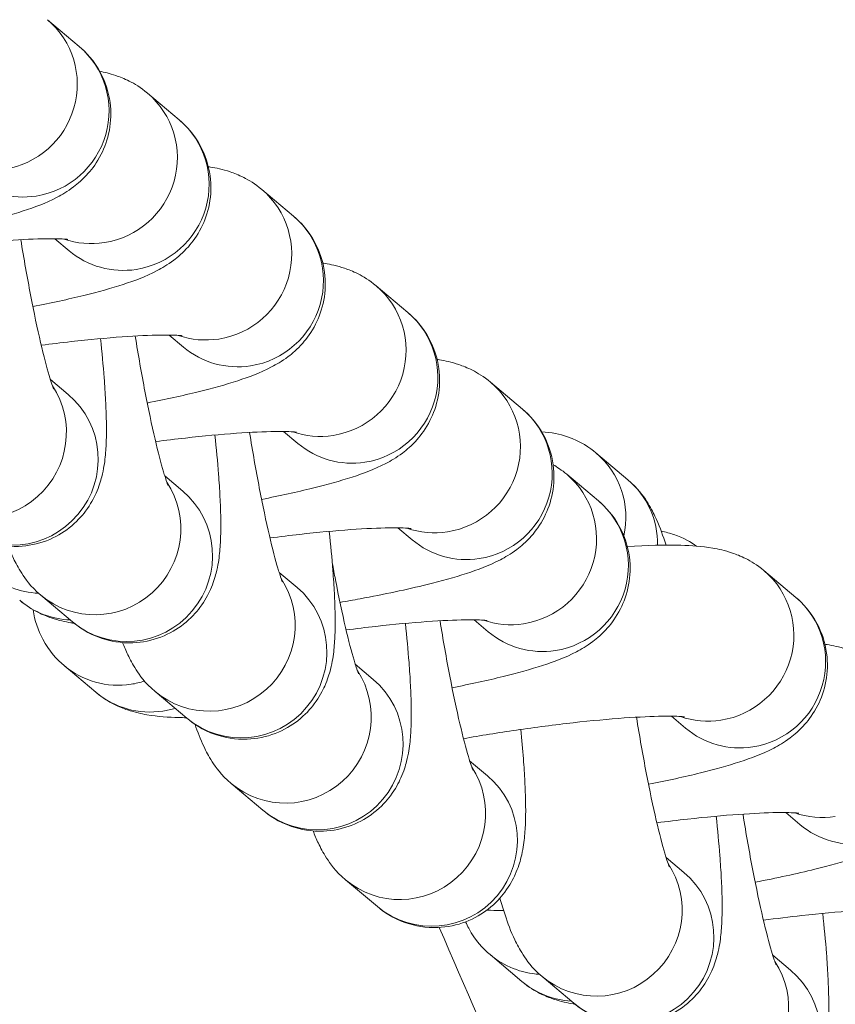
# Model space of a CAD drawing. Units: millimetres. Extents: x 4725 to 29027, y 9155 to 15900.
# Drawn here: x 8561 to 8590, y 9649 to 9683 of the extents above; entities that cross this region are included whole.
import ezdxf

# ---------------------------------------------------------------- set-up
doc = ezdxf.new("R2010")
doc.units = ezdxf.units.MM
doc.header["$MEASUREMENT"] = 0

msp = doc.modelspace()

# ---------------------------------------------------------------- linework, layer by layer
at = {"lineweight": 15}
for p, q in [((8562.11594, 9683.48027), (8563.23069, 9682.54111)), ((8565.62752, 9680.90474), (8566.74227, 9679.96558)), ((8569.64061, 9677.52377), (8570.75535, 9676.58461)), ((8562.37809, 9675.79682), (8562.87643, 9675.37698)), ((8573.6537, 9674.14279), (8574.76844, 9673.20363)), ((8566.39118, 9672.41584), (8566.88952, 9671.996)), ((8562.22218, 9670.85438), (8562.84942, 9670.32593)), ((8577.66679, 9670.76181), (8578.78153, 9669.82265)), ((8570.40427, 9669.03487), (8570.9026, 9668.61503)), ((8582.48031, 9667.34213), (8581.36557, 9668.28129)), ((8566.23527, 9667.4734), (8566.86251, 9666.94496)), ((8580.33791, 9667.53528), (8581.45265, 9666.59612)), ((8574.41736, 9665.65389), (8574.91569, 9665.23405)), ((8570.24835, 9664.09243), (8570.8756, 9663.56398)), ((8587.26033, 9664.15431), (8588.37508, 9663.21515)), ((8561.88193, 9663.29551), (8562.99667, 9662.35635)), ((8577.08848, 9662.42736), (8577.58681, 9662.00752)), ((8563.81473, 9659.88472), (8562.69998, 9660.82388)), ((8572.91947, 9660.8659), (8573.54672, 9660.33745)), ((8565.89501, 9659.91454), (8567.00976, 9658.97538)), ((8584.01091, 9659.04638), (8584.50924, 9658.62654)), ((8576.93256, 9657.48492), (8577.55981, 9656.95647)), ((8568.56614, 9656.688), (8569.68088, 9655.74884)), ((8588.024, 9655.66541), (8588.52233, 9655.24557)), ((8583.82638, 9654.09506), (8584.45363, 9653.56661)), ((8572.57922, 9653.30703), (8573.69397, 9652.36787)), ((8578.76333, 9649.74179), (8577.64859, 9650.68095)), ((8587.5673, 9650.66183), (8588.19455, 9650.13338)), ((8579.47304, 9649.91716), (8580.58779, 9648.978))]:
    msp.add_line(p, q, dxfattribs=at)
at = {"lineweight": 15, "extrusion": (0, 0, -1)}
for centre, major_axis, start_param, end_param in [((8560.18303, 9681.18597), (1.93292, 2.2943), 0, 2.29386581), ((8563.6946, 9678.61044), (1.93292, 2.2943), 0, 2.29386581), ((8567.70769, 9675.22946), (1.93292, 2.2943), 0, 2.29386581), ((8563.6946, 9678.61044), (-1.93292, -2.2943), -0.84772684, -0.36313568), ((8571.72078, 9671.84849), (1.93292, 2.2943), 0, 2.29386581), ((8567.70769, 9675.22946), (-1.93292, -2.2943), -0.84772684, -0.36313568), ((8559.80176, 9668.97079), (1.93292, 2.2943), 0.28551632, 3.14159265), ((8575.73387, 9668.46751), (1.93292, 2.2943), 0, 2.29386581), ((8571.72078, 9671.84849), (-1.93292, -2.2943), -0.84772684, -0.36313568), ((8578.40499, 9665.24098), (1.93292, 2.2943), 0, 2.29386581), ((8563.81485, 9665.58982), (1.93292, 2.2943), 0.28551632, 3.14159265), ((8575.73387, 9668.46751), (-1.93292, -2.2943), -0.84772684, -0.36313568), ((8585.32742, 9661.86), (1.93292, 2.2943), 0, 2.29386581), ((8567.82793, 9662.20884), (1.93292, 2.2943), 0.28551632, 3.14159265), ((8578.40499, 9665.24098), (-1.93292, -2.2943), -0.84772684, -0.36313568), ((8570.49905, 9658.98231), (1.93292, 2.2943), 0.28551632, 3.14159265), ((8585.32742, 9661.86), (-1.93292, -2.2943), -0.84772684, -0.36313568), ((8574.51214, 9655.60133), (1.93292, 2.2943), 0.28551632, 3.14159265), ((8589.3405, 9658.47903), (-1.93292, -2.2943), -0.84772684, -0.36313568), ((8581.40596, 9652.21147), (1.93292, 2.2943), 0.28551632, 3.14159265), ((8585.14688, 9648.77824), (1.93292, 2.2943), 0.28551632, 3.14159265)]:
    msp.add_ellipse(centre, major_axis=major_axis, ratio=0.98931956, start_param=start_param, end_param=end_param, dxfattribs=at)
at = {"lineweight": 15}
for centre, major_axis, ratio, start_param, end_param in [((8561.29777, 9680.24681), (1.93292, 2.2943), 0.98931956, -2.29386581, 0), ((8564.80935, 9677.67128), (1.93292, 2.2943), 0.98931956, -2.29386581, 0), ((8561.29777, 9680.24681), (-1.93292, -2.2943), 0.98931956, 0, 0.84772684), ((8568.82244, 9674.2903), (1.93292, 2.2943), 0.98931956, -2.29386581, 0), ((8564.80935, 9677.67128), (-1.93292, -2.2943), 0.98931956, 0, 0.84772684), ((8572.83552, 9670.90933), (1.93292, 2.2943), 0.98931956, -2.29386581, 0), ((8568.82244, 9674.2903), (-1.93292, -2.2943), 0.98931956, 0, 0.84772684), ((8560.9165, 9668.03163), (-1.93292, -2.2943), 0.98931956, 0, 3.14159265), ((8576.84861, 9667.52835), (1.93292, 2.2943), 0.98931956, -2.29386581, 0), ((8572.83552, 9670.90933), (-1.93292, -2.2943), 0.98931956, 0, 0.84772684), ((8579.43265, 9665.98699), (1.93292, 2.2943), 0.98931956, -1.08465645, 0), ((8580.54739, 9665.04783), (1.93292, 2.2943), 0.98931956, -0.87732417, 0), ((8564.92959, 9664.65066), (-1.93292, -2.2943), 0.98931956, 0, 3.14159265), ((8579.51973, 9664.30182), (1.93292, 2.2943), 0.98931956, -2.29386581, 0), ((8576.84861, 9667.52835), (-1.93292, -2.2943), 0.98931956, 0, 0.84772684), ((8561.96178, 9666.34471), (-1.93292, -2.2943), 0.98931956, 0, 0.65351337), ((8568.94268, 9661.26968), (-1.93292, -2.2943), 0.98931956, 0, 3.14159265), ((8586.44216, 9660.92084), (1.93292, 2.2943), 0.98931956, -2.29386581, 0), ((8563.07652, 9665.40555), (-1.93292, -2.2943), 0.98931956, 0, 0.65268007), ((8579.51973, 9664.30182), (-1.93292, -2.2943), 0.98931956, 0, 0.84772684), ((8564.6329, 9663.11818), (-1.93292, -2.2943), 0.98931956, 0, 0.84772684), ((8564.6329, 9663.11818), (1.93292, 2.2943), 0.98931956, -2.29386581, -2.1317233), ((8571.6138, 9658.04315), (-1.93292, -2.2943), 0.98931956, 0, 3.14159265), ((8565.74765, 9662.17902), (-1.93292, -2.2943), 0.98931956, 0, 0.84772684), ((8565.74765, 9662.17902), (1.93292, 2.2943), 0.98931956, -2.29386581, -2.14792114), ((8586.44216, 9660.92084), (-1.93292, -2.2943), 0.98931956, 0, 0.84772684), ((8575.62689, 9654.66217), (-1.93292, -2.2943), 0.98931956, 0, 3.14159265), ((8590.45525, 9657.53987), (-1.93292, -2.2943), 0.98931956, 0, 0.84772684), ((8582.52071, 9651.27231), (-1.93292, -2.2943), 0.98931956, 0, 3.14159265), ((7747.65478, 9515.14167), (866.41807, -138.32804), 0.72042, 0.41310384, 0.43324034), ((8579.5815, 9652.97525), (-1.93292, -2.2943), 0.98931956, 0, 0.63985067), ((8586.26163, 9647.83908), (-1.93292, -2.2943), 0.98931956, 0, 3.14159265), ((8580.69625, 9652.03609), (-1.93292, -2.2943), 0.98931956, 0, 0.63870201)]:
    msp.add_ellipse(centre, major_axis=major_axis, ratio=ratio, start_param=start_param, end_param=end_param, dxfattribs=at)
for points, knots in [([(8749.65433, 9590.57691), (8746.34463, 9590.57693), (8743.03885, 9590.67851), (8739.73696, 9590.88089), (8738.08602, 9590.98208), (8736.43604, 9591.10849), (8734.78703, 9591.26016), (8733.13803, 9591.41183), (8731.48843, 9591.58896), (8729.84294, 9591.79113), (8726.55195, 9592.19545), (8723.28244, 9592.69897), (8720.03428, 9593.30088), (8717.19213, 9593.82756), (8714.36632, 9594.42959), (8711.55693, 9595.10743), (8711.15558, 9595.20426), (8710.75242, 9595.30318), (8710.35391, 9595.40258), (8708.52483, 9595.85879), (8706.70317, 9596.34733), (8704.88903, 9596.86837), (8703.54108, 9597.25551), (8702.1973, 9597.66059), (8700.85759, 9598.08351), (8699.2862, 9598.57956), (8697.72049, 9599.10022), (8696.16044, 9599.6455), (8695.38042, 9599.91814), (8694.60181, 9600.19693), (8693.82462, 9600.48188), (8693.43602, 9600.62435), (8693.04778, 9600.76836), (8692.6599, 9600.91391), (8692.36898, 9601.02307), (8692.07826, 9601.1331), (8691.78775, 9601.24399), (8691.69091, 9601.28096), (8691.59289, 9601.31848), (8691.4973, 9601.35517), (8688.43817, 9602.52948), (8685.41143, 9603.79576), (8682.41682, 9605.15339), (8679.51579, 9606.4686), (8676.64489, 9607.86954), (8673.80438, 9609.35676), (8673.71275, 9609.40473), (8673.61954, 9609.45364), (8673.52959, 9609.50095), (8670.21993, 9611.24151), (8666.95906, 9613.0957), (8663.74864, 9615.06371), (8661.37477, 9616.51892), (8659.02852, 9618.03639), (8656.70878, 9619.61595), (8656.02666, 9620.08042), (8655.34688, 9620.55027), (8654.66945, 9621.02549), (8654.33073, 9621.2631), (8653.9926, 9621.50206), (8653.65506, 9621.74236), (8653.31751, 9621.98266), (8652.99163, 9622.21636), (8652.66312, 9622.45359), (8651.34912, 9623.40247), (8650.04406, 9624.37171), (8648.74791, 9625.36127), (8646.19613, 9627.30946), (8643.67889, 9629.3364), (8641.19629, 9631.44221), (8641.15689, 9631.47563), (8641.11653, 9631.50989), (8641.0781, 9631.54254), (8638.61828, 9633.63244), (8636.19805, 9635.7951), (8633.8172, 9638.03028), (8632.10837, 9639.63455), (8630.41984, 9641.27619), (8628.75165, 9642.95526), (8628.13192, 9643.57903), (8627.51499, 9644.20798), (8626.90088, 9644.84209), (8626.8649, 9644.87925), (8626.82795, 9644.91743), (8626.79295, 9644.95362), (8624.55314, 9647.26988), (8622.35427, 9649.65143), (8620.19629, 9652.09824), (8618.07203, 9654.50681), (8615.98738, 9656.97861), (8613.9424, 9659.51368), (8613.90994, 9659.55392), (8613.87663, 9659.59524), (8613.84505, 9659.63445), (8611.82384, 9662.14359), (8609.84326, 9664.71233), (8607.90324, 9667.34061), (8606.02384, 9669.88675), (8604.18251, 9672.48877), (8602.37929, 9675.14671), (8602.32113, 9675.23245), (8602.26196, 9675.31978), (8602.20491, 9675.4041), (8601.68139, 9676.17787), (8601.16195, 9676.95511), (8600.64655, 9677.73578), (8599.36462, 9679.6775), (8598.10766, 9681.6405), (8596.87566, 9683.62478), (8595.25629, 9686.23297), (8593.68002, 9688.87792), (8592.14705, 9691.55974), (8592.04485, 9691.73853), (8591.94205, 9691.91887), (8591.84103, 9692.0966), (8590.22467, 9694.94022), (8588.66023, 9697.81911), (8587.14756, 9700.73319), (8585.82398, 9703.28302), (8584.54004, 9705.85979), (8583.29582, 9708.46356), (8583.11808, 9708.83553), (8582.94172, 9709.20683), (8582.76502, 9709.58112), (8581.64744, 9711.94844), (8580.56812, 9714.32606), (8579.52625, 9716.71363)], [0, 0, 0, 0, 0.03125, 0.03125, 0.03125, 0.046875, 0.046875, 0.046875, 0.0625, 0.0625, 0.0625, 0.09375, 0.09375, 0.09375, 0.12109375, 0.12109375, 0.12109375, 0.125, 0.125, 0.125, 0.14292866, 0.14292866, 0.14292866, 0.15625, 0.15625, 0.15625, 0.171875, 0.171875, 0.171875, 0.1796875, 0.1796875, 0.1796875, 0.18359375, 0.18359375, 0.18359375, 0.186523437, 0.186523437, 0.186523437, 0.1875, 0.1875, 0.1875, 0.21875, 0.21875, 0.21875, 0.249023437, 0.249023437, 0.249023437, 0.25, 0.25, 0.25, 0.285931373, 0.285931373, 0.285931373, 0.3125, 0.3125, 0.3125, 0.3203125, 0.3203125, 0.3203125, 0.32421875, 0.32421875, 0.32421875, 0.328125, 0.328125, 0.328125, 0.34375, 0.34375, 0.34375, 0.374511719, 0.374511719, 0.374511719, 0.375, 0.375, 0.375, 0.40625, 0.40625, 0.40625, 0.428679233, 0.428679233, 0.428679233, 0.437011719, 0.437011719, 0.437011719, 0.4375, 0.4375, 0.4375, 0.46875, 0.46875, 0.46875, 0.499511719, 0.499511719, 0.499511719, 0.5, 0.5, 0.5, 0.53125, 0.53125, 0.53125, 0.561523437, 0.561523437, 0.561523437, 0.5625, 0.5625, 0.5625, 0.57146128, 0.57146128, 0.57146128, 0.59375, 0.59375, 0.59375, 0.623046875, 0.623046875, 0.623046875, 0.625, 0.625, 0.625, 0.65625, 0.65625, 0.65625, 0.68359375, 0.68359375, 0.68359375, 0.6875, 0.6875, 0.6875, 0.712206788, 0.712206788, 0.712206788, 0.712206788]), ([(8563.23069, 9682.54111), (8563.47267, 9682.33725), (8563.75242, 9682.04337), (8564.13819, 9681.31865), (8564.26302, 9680.95589), (8564.35941, 9680.24444), (8564.34586, 9679.90408), (8564.2286, 9679.2709), (8564.12008, 9678.98753), (8563.85469, 9678.46531), (8563.69458, 9678.25518), (8563.35539, 9677.87), (8563.18516, 9677.72892), (8562.81066, 9677.44655), (8562.62823, 9677.34295), (8562.03164, 9677.02998), (8561.67445, 9676.90355), (8560.84882, 9676.6347), (8560.39139, 9676.50827), (8559.24851, 9676.22634), (8558.53694, 9676.07347), (8557.7755, 9675.9282)], [4.71238898, 4.71238898, 4.71238898, 4.71238898, 4.77008647, 4.77008647, 4.8104054, 4.8104054, 4.84642787, 4.84642787, 4.88620762, 4.88620762, 4.93692709, 4.93692709, 5.0053107, 5.0053107, 5.10847078, 5.10847078, 5.36974891, 5.36974891, 5.63980655, 5.63980655, 5.97985537, 5.97985537, 5.97985537, 5.97985537]), ([(8563.95078, 9681.66949), (8564.11711, 9681.63742), (8564.29666, 9681.59633), (8564.65457, 9681.47557), (8564.80834, 9681.41647), (8565.17206, 9681.23279), (8565.38446, 9681.10951), (8565.62752, 9680.90474)], [4.503325879, 4.503325879, 4.503325879, 4.503325879, 4.596480638, 4.596480638, 4.654434809, 4.654434809, 4.71238898, 4.71238898, 4.71238898, 4.71238898]), ([(8566.74227, 9679.96558), (8566.98425, 9679.76172), (8567.264, 9679.46784), (8567.64977, 9678.74312), (8567.77459, 9678.38036), (8567.87098, 9677.66891), (8567.85743, 9677.32855), (8567.74018, 9676.69537), (8567.63166, 9676.41201), (8567.36627, 9675.88978), (8567.20615, 9675.67965), (8566.86697, 9675.29447), (8566.69674, 9675.15339), (8566.32223, 9674.87102), (8566.1398, 9674.76742), (8565.54321, 9674.45445), (8565.18602, 9674.32802), (8564.36039, 9674.05917), (8563.90297, 9673.93274), (8562.84979, 9673.67294), (8562.24783, 9673.54119), (8561.60584, 9673.41452)], [4.71238898, 4.71238898, 4.71238898, 4.71238898, 4.77008647, 4.77008647, 4.8104054, 4.8104054, 4.84642787, 4.84642787, 4.88620762, 4.88620762, 4.93692709, 4.93692709, 5.0053107, 5.0053107, 5.10847078, 5.10847078, 5.36974891, 5.36974891, 5.63980655, 5.63980655, 5.93196277, 5.93196277, 5.93196277, 5.93196277]), ([(8567.7652, 9678.32293), (8567.79134, 9678.31889), (8567.81774, 9678.31463), (8568.04344, 9678.27646), (8568.25586, 9678.23354), (8568.66766, 9678.09459), (8568.82143, 9678.0355), (8569.18515, 9677.85182), (8569.39755, 9677.72854), (8569.64061, 9677.52377)], [4.465014959, 4.465014959, 4.465014959, 4.465014959, 4.480572296, 4.480572296, 4.596480638, 4.596480638, 4.654434809, 4.654434809, 4.71238898, 4.71238898, 4.71238898, 4.71238898]), ([(8570.75535, 9676.58461), (8570.99733, 9676.38074), (8571.27709, 9676.08686), (8571.66285, 9675.36215), (8571.78768, 9674.99939), (8571.88407, 9674.28794), (8571.87052, 9673.94758), (8571.75327, 9673.3144), (8571.64474, 9673.03103), (8571.37935, 9672.5088), (8571.21924, 9672.29868), (8570.88006, 9671.9135), (8570.70983, 9671.77241), (8570.33532, 9671.49004), (8570.15289, 9671.38644), (8569.5563, 9671.07348), (8569.19911, 9670.94705), (8568.37348, 9670.6782), (8567.91606, 9670.55177), (8566.86288, 9670.29197), (8566.26092, 9670.16021), (8565.61893, 9670.03354)], [4.71238898, 4.71238898, 4.71238898, 4.71238898, 4.77008647, 4.77008647, 4.8104054, 4.8104054, 4.84642787, 4.84642787, 4.88620762, 4.88620762, 4.93692708, 4.93692708, 5.0053107, 5.0053107, 5.10847078, 5.10847078, 5.36974891, 5.36974891, 5.63980655, 5.63980655, 5.93196277, 5.93196277, 5.93196277, 5.93196277]), ([(8557.88707, 9675.44084), (8558.24078, 9675.48694), (8558.59114, 9675.52937), (8559.57185, 9675.63889), (8560.1806, 9675.69514), (8561.24316, 9675.7706), (8561.70352, 9675.79113), (8562.38307, 9675.8006), (8562.62997, 9675.79212), (8562.79609, 9675.77907), (8562.82352, 9675.7759), (8562.83516, 9675.77438), (8562.83636, 9675.7742), (8562.83636, 9675.7742)], [3.35427697, 3.35427697, 3.35427697, 3.35427697, 3.51588545, 3.51588545, 3.81813341, 3.81813341, 4.10693251, 4.10693251, 4.35624085, 4.35624085, 4.43701411, 4.43701411, 4.4567248, 4.4567248, 4.4567248, 4.4567248]), ([(8561.18363, 9675.76311), (8561.29094, 9675.09598), (8561.40691, 9674.43818), (8561.64333, 9673.21158), (8561.76386, 9672.64236), (8561.98728, 9671.68652), (8562.09148, 9671.29002), (8562.24948, 9670.75871), (8562.31234, 9670.58559), (8562.33619, 9670.52751), (8562.33824, 9670.52287), (8562.33824, 9670.52287)], [3.3194987, 3.3194987, 3.3194987, 3.3194987, 3.62235393, 3.62235393, 3.92428689, 3.92428689, 4.20884289, 4.20884289, 4.44209179, 4.44209179, 4.48230286, 4.48230286, 4.48230286, 4.48230286]), ([(8571.77829, 9674.94195), (8571.80443, 9674.93791), (8571.83083, 9674.93365), (8572.05653, 9674.89548), (8572.26895, 9674.85257), (8572.68075, 9674.71362), (8572.83452, 9674.65452), (8573.19824, 9674.47084), (8573.41064, 9674.34756), (8573.6537, 9674.14279)], [4.465014959, 4.465014959, 4.465014959, 4.465014959, 4.480572297, 4.480572297, 4.596480638, 4.596480638, 4.654434809, 4.654434809, 4.71238898, 4.71238898, 4.71238898, 4.71238898]), ([(8567.31211, 9633.35245), (8566.05009, 9636.43779), (8564.75976, 9639.5117), (8560.67736, 9648.99622), (8557.79073, 9655.36756), (8552.95007, 9665.54961), (8551.06792, 9669.39633), (8549.14351, 9673.2217)], [0, 0, 0, 0, 10.00041531, 10.00041531, 30.9773931, 30.9773931, 43.82279953, 43.82279953, 43.82279953, 43.82279953]), ([(8574.76844, 9673.20363), (8575.01042, 9672.99977), (8575.29018, 9672.70589), (8575.67594, 9671.98117), (8575.80077, 9671.61841), (8575.89716, 9670.90696), (8575.88361, 9670.5666), (8575.76636, 9669.93342), (8575.65783, 9669.65005), (8575.39244, 9669.12783), (8575.23233, 9668.9177), (8574.89314, 9668.53252), (8574.72291, 9668.39144), (8574.34841, 9668.10907), (8574.16598, 9668.00547), (8573.56939, 9667.6925), (8573.2122, 9667.56607), (8572.38657, 9667.29722), (8571.92914, 9667.17079), (8570.87597, 9666.91099), (8570.27401, 9666.77924), (8569.63202, 9666.65257)], [4.71238898, 4.71238898, 4.71238898, 4.71238898, 4.77008647, 4.77008647, 4.8104054, 4.8104054, 4.84642787, 4.84642787, 4.88620762, 4.88620762, 4.93692708, 4.93692708, 5.0053107, 5.0053107, 5.10847078, 5.10847078, 5.36974891, 5.36974891, 5.63980655, 5.63980655, 5.93196277, 5.93196277, 5.93196277, 5.93196277]), ([(8558.98358, 9665.73733), (8559.20552, 9665.55035), (8559.51564, 9665.32884), (8560.30179, 9665.05941), (8560.69032, 9664.98695), (8561.43651, 9665.01517), (8561.78002, 9665.08718), (8562.39537, 9665.32288), (8562.66283, 9665.48513), (8563.13608, 9665.85426), (8563.31877, 9666.06052), (8563.63857, 9666.48755), (8563.74376, 9666.69317), (8563.92787, 9667.10483), (8563.98189, 9667.28822), (8564.09395, 9667.72523), (8564.12197, 9667.93537), (8564.1655, 9668.34526), (8564.17647, 9668.54055), (8564.18886, 9668.95188), (8564.18921, 9669.16746), (8564.18094, 9669.62584), (8564.17199, 9669.86888), (8564.14574, 9670.37745), (8564.1285, 9670.64265), (8564.07435, 9671.35109), (8564.0318, 9671.81085), (8563.98074, 9672.29144)], [4.71238898, 4.71238898, 4.71238898, 4.71238898, 4.7718618, 4.7718618, 4.81125907, 4.81125907, 4.84325692, 4.84325692, 4.87624578, 4.87624578, 4.91661015, 4.91661015, 4.97063784, 4.97063784, 5.04433793, 5.04433793, 5.17188284, 5.17188284, 5.30272193, 5.30272193, 5.44027612, 5.44027612, 5.58120294, 5.58120294, 5.72079786, 5.72079786, 5.93869849, 5.93869849, 5.93869849, 5.93869849]), ([(8561.90016, 9672.05987), (8562.25387, 9672.10597), (8562.60423, 9672.1484), (8563.58494, 9672.25791), (8564.19369, 9672.31417), (8565.25625, 9672.38963), (8565.71661, 9672.41016), (8566.39616, 9672.41963), (8566.64306, 9672.41115), (8566.80918, 9672.3981), (8566.8366, 9672.39493), (8566.84825, 9672.3934), (8566.84944, 9672.39323), (8566.84944, 9672.39323)], [3.35427697, 3.35427697, 3.35427697, 3.35427697, 3.51588545, 3.51588545, 3.81813341, 3.81813341, 4.10693251, 4.10693251, 4.35624085, 4.35624085, 4.43701411, 4.43701411, 4.4567248, 4.4567248, 4.4567248, 4.4567248]), ([(8565.19671, 9672.38214), (8565.30403, 9671.71501), (8565.42, 9671.0572), (8565.65641, 9669.83061), (8565.77695, 9669.26139), (8566.00037, 9668.30555), (8566.10457, 9667.90905), (8566.26257, 9667.37774), (8566.32543, 9667.20462), (8566.34928, 9667.14653), (8566.35133, 9667.1419), (8566.35133, 9667.1419)], [3.3194987, 3.3194987, 3.3194987, 3.3194987, 3.62235393, 3.62235393, 3.92428689, 3.92428689, 4.20884289, 4.20884289, 4.44209179, 4.44209179, 4.48230286, 4.48230286, 4.48230286, 4.48230286]), ([(8575.79138, 9671.56098), (8575.81752, 9671.55694), (8575.84392, 9671.55268), (8576.06962, 9671.51451), (8576.28204, 9671.47159), (8576.69384, 9671.33264), (8576.8476, 9671.27355), (8577.21133, 9671.08986), (8577.42373, 9670.96659), (8577.66679, 9670.76181)], [4.465014959, 4.465014959, 4.465014959, 4.465014959, 4.480572297, 4.480572297, 4.596480638, 4.596480638, 4.654434809, 4.654434809, 4.71238898, 4.71238898, 4.71238898, 4.71238898]), ([(8578.78153, 9669.82265), (8579.02351, 9669.61879), (8579.30327, 9669.32491), (8579.68903, 9668.6002), (8579.81386, 9668.23744), (8579.91025, 9667.52599), (8579.8967, 9667.18563), (8579.77945, 9666.55245), (8579.67092, 9666.26908), (8579.40553, 9665.74685), (8579.24542, 9665.53673), (8578.90623, 9665.15155), (8578.736, 9665.01046), (8578.3615, 9664.72809), (8578.17907, 9664.62449), (8577.58248, 9664.31153), (8577.22529, 9664.18509), (8576.39966, 9663.91625), (8575.94223, 9663.78982), (8574.7325, 9663.4914), (8573.93715, 9663.32286), (8572.8546, 9663.12139), (8572.62013, 9663.07927), (8572.38269, 9663.03809)], [4.71238898, 4.71238898, 4.71238898, 4.71238898, 4.77008647, 4.77008647, 4.8104054, 4.8104054, 4.84642787, 4.84642787, 4.88620762, 4.88620762, 4.93692708, 4.93692708, 5.0053107, 5.0053107, 5.10847078, 5.10847078, 5.36974891, 5.36974891, 5.63980655, 5.63980655, 6.01553876, 6.01553876, 6.11717764, 6.11717764, 6.11717764, 6.11717764]), ([(8562.99667, 9662.35635), (8563.21861, 9662.16937), (8563.52873, 9661.94786), (8564.31488, 9661.67844), (8564.70341, 9661.60597), (8565.4496, 9661.63419), (8565.79311, 9661.7062), (8566.40846, 9661.94191), (8566.67592, 9662.10415), (8567.14917, 9662.47328), (8567.33186, 9662.67955), (8567.65166, 9663.10658), (8567.75685, 9663.3122), (8567.94096, 9663.72385), (8567.99498, 9663.90724), (8568.10703, 9664.34426), (8568.13506, 9664.55439), (8568.17859, 9664.96428), (8568.18956, 9665.15958), (8568.20195, 9665.5709), (8568.2023, 9665.78648), (8568.19402, 9666.24487), (8568.18508, 9666.4879), (8568.15883, 9666.99648), (8568.14159, 9667.26167), (8568.08743, 9667.97012), (8568.04489, 9668.42987), (8567.99383, 9668.91047)], [4.71238898, 4.71238898, 4.71238898, 4.71238898, 4.7718618, 4.7718618, 4.81125907, 4.81125907, 4.84325692, 4.84325692, 4.87624578, 4.87624578, 4.91661015, 4.91661015, 4.97063784, 4.97063784, 5.04433793, 5.04433793, 5.17188284, 5.17188284, 5.30272193, 5.30272193, 5.44027612, 5.44027612, 5.58120294, 5.58120294, 5.72079786, 5.72079786, 5.93869849, 5.93869849, 5.93869849, 5.93869849]), ([(8565.91325, 9668.67889), (8566.26696, 9668.72499), (8566.61732, 9668.76742), (8567.59803, 9668.87694), (8568.20678, 9668.93319), (8569.26934, 9669.00865), (8569.72969, 9669.02918), (8570.40925, 9669.03865), (8570.65614, 9669.03017), (8570.82227, 9669.01712), (8570.84969, 9669.01395), (8570.86134, 9669.01243), (8570.86253, 9669.01225), (8570.86253, 9669.01225)], [3.35427697, 3.35427697, 3.35427697, 3.35427697, 3.51588545, 3.51588545, 3.81813341, 3.81813341, 4.10693251, 4.10693251, 4.35624085, 4.35624085, 4.43701411, 4.43701411, 4.4567248, 4.4567248, 4.4567248, 4.4567248]), ([(8569.2098, 9669.00116), (8569.31712, 9668.33403), (8569.43309, 9667.67623), (8569.6695, 9666.44963), (8569.79004, 9665.88041), (8570.01346, 9664.92457), (8570.11766, 9664.52807), (8570.27566, 9663.99676), (8570.33851, 9663.82364), (8570.36237, 9663.76556), (8570.36442, 9663.76092), (8570.36442, 9663.76092)], [3.3194987, 3.3194987, 3.3194987, 3.3194987, 3.62235393, 3.62235393, 3.92428689, 3.92428689, 4.20884289, 4.20884289, 4.44209179, 4.44209179, 4.48230286, 4.48230286, 4.48230286, 4.48230286]), ([(8581.36557, 9668.28129), (8581.14363, 9668.46827), (8580.83351, 9668.68978), (8580.10287, 9668.94018), (8579.79597, 9669.00569), (8579.46401, 9669.01663)], [1.5707963268, 1.5707963268, 1.5707963268, 1.5707963268, 1.6302691492, 1.6302691492, 1.6626850636, 1.6626850636, 1.6626850636, 1.6626850636]), ([(8583.82432, 9665.04701), (8583.80978, 9665.09226), (8583.79513, 9665.13708), (8583.68097, 9665.47945), (8583.58084, 9665.75335), (8583.36141, 9666.21565), (8583.27781, 9666.37898), (8583.01764, 9666.77985), (8582.85788, 9667.02404), (8582.48031, 9667.34213)], [7.419094856, 7.419094856, 7.419094856, 7.419094856, 7.449279462, 7.449279462, 7.651630548, 7.651630548, 7.752806091, 7.752806091, 7.853981634, 7.853981634, 7.853981634, 7.853981634]), ([(8581.45265, 9666.59612), (8581.69463, 9666.39226), (8581.97439, 9666.09838), (8582.36015, 9665.37366), (8582.48498, 9665.0109), (8582.58137, 9664.29945), (8582.56782, 9663.95909), (8582.45057, 9663.32591), (8582.34204, 9663.04255), (8582.07665, 9662.52032), (8581.91654, 9662.31019), (8581.57735, 9661.92501), (8581.40712, 9661.78393), (8581.03262, 9661.50156), (8580.85019, 9661.39796), (8580.2536, 9661.085), (8579.89641, 9660.95856), (8579.07078, 9660.68972), (8578.61335, 9660.56328), (8577.56018, 9660.30349), (8576.95822, 9660.17173), (8576.31623, 9660.04506)], [4.71238898, 4.71238898, 4.71238898, 4.71238898, 4.77008647, 4.77008647, 4.8104054, 4.8104054, 4.84642787, 4.84642787, 4.88620762, 4.88620762, 4.93692708, 4.93692708, 5.0053107, 5.0053107, 5.10847078, 5.10847078, 5.36974891, 5.36974891, 5.63980655, 5.63980655, 5.93196277, 5.93196277, 5.93196277, 5.93196277]), ([(8569.92633, 9665.29792), (8570.28005, 9665.34402), (8570.63041, 9665.38645), (8571.61111, 9665.49596), (8572.21987, 9665.55222), (8573.28242, 9665.62768), (8573.74278, 9665.64821), (8574.42233, 9665.65768), (8574.66923, 9665.6492), (8574.83536, 9665.63615), (8574.86278, 9665.63298), (8574.87443, 9665.63145), (8574.87562, 9665.63127), (8574.87562, 9665.63127)], [3.35427697, 3.35427697, 3.35427697, 3.35427697, 3.51588545, 3.51588545, 3.81813341, 3.81813341, 4.10693251, 4.10693251, 4.35624085, 4.35624085, 4.43701411, 4.43701411, 4.4567248, 4.4567248, 4.4567248, 4.4567248]), ([(8567.00976, 9658.97538), (8567.2317, 9658.7884), (8567.54182, 9658.56689), (8568.32797, 9658.29746), (8568.7165, 9658.225), (8569.46269, 9658.25322), (8569.8062, 9658.32522), (8570.42155, 9658.56093), (8570.68901, 9658.72318), (8571.16226, 9659.09231), (8571.34495, 9659.29857), (8571.66475, 9659.7256), (8571.76994, 9659.93122), (8571.95405, 9660.34288), (8572.00807, 9660.52627), (8572.12012, 9660.96328), (8572.14815, 9661.17342), (8572.19168, 9661.58331), (8572.20265, 9661.7786), (8572.21504, 9662.18993), (8572.21539, 9662.40551), (8572.20711, 9662.86389), (8572.19817, 9663.10693), (8572.17192, 9663.6155), (8572.15468, 9663.8807), (8572.10052, 9664.58914), (8572.05798, 9665.0489), (8572.00692, 9665.52949)], [4.71238898, 4.71238898, 4.71238898, 4.71238898, 4.7718618, 4.7718618, 4.81125907, 4.81125907, 4.84325692, 4.84325692, 4.87624578, 4.87624578, 4.91661015, 4.91661015, 4.97063784, 4.97063784, 5.04433793, 5.04433793, 5.17188284, 5.17188284, 5.30272193, 5.30272193, 5.44027612, 5.44027612, 5.58120294, 5.58120294, 5.72079786, 5.72079786, 5.93869849, 5.93869849, 5.93869849, 5.93869849]), ([(8584.89697, 9665.01027), (8584.69831, 9665.15126), (8584.44132, 9665.30218), (8583.9652, 9665.46535), (8583.81589, 9665.50582), (8583.65556, 9665.53509)], [1.5875374349, 1.5875374349, 1.5875374349, 1.5875374349, 1.6302691492, 1.6302691492, 1.6474159675, 1.6474159675, 1.6474159675, 1.6474159675]), ([(8560.74196, 9665.01006), (8560.79693, 9664.86847), (8560.85594, 9664.72724), (8561.00083, 9664.42199), (8561.08443, 9664.25866), (8561.3446, 9663.8578), (8561.50436, 9663.6136), (8561.88193, 9663.29551)], [4.410800063, 4.410800063, 4.410800063, 4.410800063, 4.510037894, 4.510037894, 4.611213437, 4.611213437, 4.71238898, 4.71238898, 4.71238898, 4.71238898]), ([(8582.46323, 9665.00229), (8583.15761, 9665.04173), (8583.7783, 9665.0575), (8584.72028, 9665.02924), (8585.06619, 9665.00795), (8585.66317, 9664.907), (8585.87559, 9664.86409), (8586.28738, 9664.72513), (8586.44115, 9664.66604), (8586.80487, 9664.48236), (8587.01728, 9664.35908), (8587.26033, 9664.15431)], [3.904062921, 3.904062921, 3.904062921, 3.904062921, 4.248755613, 4.248755613, 4.480572297, 4.480572297, 4.596480638, 4.596480638, 4.654434809, 4.654434809, 4.71238898, 4.71238898, 4.71238898, 4.71238898]), ([(8572.11217, 9664.42478), (8572.14861, 9664.22476), (8572.18549, 9664.02797), (8572.34062, 9663.2231), (8572.46116, 9662.65388), (8572.68458, 9661.69804), (8572.78878, 9661.30154), (8572.94678, 9660.77023), (8573.00963, 9660.59711), (8573.03349, 9660.53903), (8573.03554, 9660.53439), (8573.03554, 9660.53439)], [3.527433428, 3.527433428, 3.527433428, 3.527433428, 3.622353934, 3.622353934, 3.924286889, 3.924286889, 4.208842886, 4.208842886, 4.442091795, 4.442091795, 4.482302858, 4.482302858, 4.482302858, 4.482302858]), ([(8588.37508, 9663.21515), (8588.61706, 9663.01128), (8588.89681, 9662.71741), (8589.28258, 9661.99269), (8589.40741, 9661.62993), (8589.5038, 9660.91848), (8589.49025, 9660.57812), (8589.37299, 9659.94494), (8589.26447, 9659.66157), (8588.99908, 9659.13934), (8588.83897, 9658.92922), (8588.49978, 9658.54404), (8588.32955, 9658.40295), (8587.95505, 9658.12058), (8587.77262, 9658.01698), (8587.17603, 9657.70402), (8586.81884, 9657.57759), (8585.99321, 9657.30874), (8585.53578, 9657.18231), (8584.47431, 9656.92046), (8583.86234, 9656.78675), (8583.20942, 9656.65832)], [4.71238898, 4.71238898, 4.71238898, 4.71238898, 4.77008647, 4.77008647, 4.8104054, 4.8104054, 4.84642787, 4.84642787, 4.88620762, 4.88620762, 4.93692709, 4.93692709, 5.0053107, 5.0053107, 5.10847078, 5.10847078, 5.36974891, 5.36974891, 5.63980655, 5.63980655, 5.93639434, 5.93639434, 5.93639434, 5.93639434]), ([(8563.05765, 9662.30625), (8563.01892, 9662.31197), (8562.97969, 9662.31815), (8562.74077, 9662.35856), (8562.52835, 9662.40147), (8562.11656, 9662.54042), (8561.96279, 9662.59952), (8561.59907, 9662.7832), (8561.38666, 9662.90648), (8561.14361, 9663.11125)], [7.598909322, 7.598909322, 7.598909322, 7.598909322, 7.62216495, 7.62216495, 7.738073292, 7.738073292, 7.796027463, 7.796027463, 7.853981634, 7.853981634, 7.853981634, 7.853981634]), ([(8562.69998, 9660.82388), (8562.458, 9661.02774), (8562.17825, 9661.32162), (8561.79322, 9662.04495), (8561.66878, 9662.40568), (8561.61746, 9662.7796)], [1.5707963268, 1.5707963268, 1.5707963268, 1.5707963268, 1.6284938121, 1.6284938121, 1.6686251195, 1.6686251195, 1.6686251195, 1.6686251195]), ([(8569.68088, 9655.74884), (8569.90282, 9655.56186), (8570.21294, 9655.34035), (8570.99909, 9655.07093), (8571.38762, 9654.99846), (8572.13381, 9655.02668), (8572.47732, 9655.09869), (8573.09267, 9655.3344), (8573.36013, 9655.49665), (8573.83338, 9655.86577), (8574.01607, 9656.07204), (8574.33587, 9656.49907), (8574.44106, 9656.70469), (8574.62517, 9657.11634), (8574.67919, 9657.29974), (8574.79124, 9657.73675), (8574.81927, 9657.94689), (8574.8628, 9658.35677), (8574.87377, 9658.55207), (8574.88616, 9658.9634), (8574.88651, 9659.17897), (8574.87823, 9659.63736), (8574.86929, 9659.88039), (8574.84304, 9660.38897), (8574.8258, 9660.65417), (8574.77164, 9661.36261), (8574.7291, 9661.82236), (8574.67804, 9662.30296)], [4.71238898, 4.71238898, 4.71238898, 4.71238898, 4.7718618, 4.7718618, 4.81125907, 4.81125907, 4.84325692, 4.84325692, 4.87624578, 4.87624578, 4.91661015, 4.91661015, 4.97063784, 4.97063784, 5.04433793, 5.04433793, 5.17188284, 5.17188284, 5.30272193, 5.30272193, 5.44027612, 5.44027612, 5.58120294, 5.58120294, 5.72079786, 5.72079786, 5.93869849, 5.93869849, 5.93869849, 5.93869849]), ([(8572.59745, 9662.07138), (8572.95117, 9662.11748), (8573.30153, 9662.15992), (8574.28223, 9662.26943), (8574.89099, 9662.32568), (8575.95355, 9662.40114), (8576.4139, 9662.42168), (8577.09346, 9662.43114), (8577.34035, 9662.42266), (8577.50648, 9662.40961), (8577.5339, 9662.40644), (8577.54555, 9662.40492), (8577.54674, 9662.40474), (8577.54674, 9662.40474)], [3.35427697, 3.35427697, 3.35427697, 3.35427697, 3.51588545, 3.51588545, 3.81813341, 3.81813341, 4.10693251, 4.10693251, 4.35624085, 4.35624085, 4.43701411, 4.43701411, 4.4567248, 4.4567248, 4.4567248, 4.4567248]), ([(8575.89401, 9662.39366), (8576.00133, 9661.72653), (8576.11729, 9661.06872), (8576.35371, 9659.84212), (8576.47425, 9659.2729), (8576.69767, 9658.31707), (8576.80187, 9657.92057), (8576.95987, 9657.38926), (8577.02272, 9657.21613), (8577.04658, 9657.15805), (8577.04863, 9657.15341), (8577.04863, 9657.15341)], [3.3194987, 3.3194987, 3.3194987, 3.3194987, 3.62235393, 3.62235393, 3.92428689, 3.92428689, 4.20884289, 4.20884289, 4.44209179, 4.44209179, 4.48230286, 4.48230286, 4.48230286, 4.48230286]), ([(8564.75504, 9661.62909), (8564.81002, 9661.4875), (8564.86903, 9661.34627), (8565.01391, 9661.04101), (8565.09752, 9660.87769), (8565.35768, 9660.47682), (8565.51745, 9660.23263), (8565.89501, 9659.91454)], [4.410800063, 4.410800063, 4.410800063, 4.410800063, 4.510037895, 4.510037895, 4.611213437, 4.611213437, 4.71238898, 4.71238898, 4.71238898, 4.71238898]), ([(8589.39801, 9661.57249), (8589.42416, 9661.56845), (8589.45056, 9661.56419), (8589.67626, 9661.52602), (8589.88867, 9661.48311), (8590.30047, 9661.34416), (8590.45424, 9661.28506), (8590.81796, 9661.10138), (8591.03037, 9660.9781), (8591.27342, 9660.77333)], [4.465014959, 4.465014959, 4.465014959, 4.465014959, 4.480572297, 4.480572297, 4.596480638, 4.596480638, 4.654434809, 4.654434809, 4.71238898, 4.71238898, 4.71238898, 4.71238898]), ([(8566.98871, 9658.99311), (8566.90244, 9658.99416), (8566.81747, 9658.9959), (8566.35478, 9659.00979), (8566.00887, 9659.03107), (8565.41189, 9659.13202), (8565.19947, 9659.17494), (8564.78768, 9659.31389), (8564.63391, 9659.37299), (8564.27019, 9659.55667), (8564.05778, 9659.67995), (8563.81473, 9659.88472)], [7.338994293, 7.338994293, 7.338994293, 7.338994293, 7.390348266, 7.390348266, 7.62216495, 7.62216495, 7.738073292, 7.738073292, 7.796027463, 7.796027463, 7.853981634, 7.853981634, 7.853981634, 7.853981634]), ([(8592.38817, 9659.83417), (8592.63015, 9659.63031), (8592.9099, 9659.33643), (8593.29567, 9658.61171), (8593.4205, 9658.24895), (8593.51688, 9657.5375), (8593.50333, 9657.19714), (8593.38608, 9656.56396), (8593.27756, 9656.2806), (8593.01217, 9655.75837), (8592.85206, 9655.54824), (8592.51287, 9655.16306), (8592.34264, 9655.02198), (8591.96814, 9654.73961), (8591.78571, 9654.63601), (8591.18912, 9654.32305), (8590.83192, 9654.19661), (8590.0063, 9653.92776), (8589.54887, 9653.80133), (8588.41086, 9653.52061), (8587.70532, 9653.36888), (8586.95044, 9653.2246)], [4.71238898, 4.71238898, 4.71238898, 4.71238898, 4.77008647, 4.77008647, 4.8104054, 4.8104054, 4.84642787, 4.84642787, 4.88620762, 4.88620762, 4.93692709, 4.93692709, 5.0053107, 5.0053107, 5.10847078, 5.10847078, 5.36974891, 5.36974891, 5.63980655, 5.63980655, 5.97725466, 5.97725466, 5.97725466, 5.97725466]), ([(8576.71676, 9658.25746), (8577.31125, 9658.36441), (8577.94001, 9658.46673), (8579.24437, 9658.65766), (8579.92047, 9658.74505), (8581.20466, 9658.88845), (8581.81342, 9658.94471), (8582.87597, 9659.02017), (8583.33633, 9659.0407), (8584.01588, 9659.05017), (8584.26278, 9659.04169), (8584.42891, 9659.02864), (8584.45633, 9659.02547), (8584.46798, 9659.02394), (8584.46917, 9659.02377), (8584.46917, 9659.02377)], [2.92289091, 2.92289091, 2.92289091, 2.92289091, 3.21073499, 3.21073499, 3.51588545, 3.51588545, 3.81813341, 3.81813341, 4.10693251, 4.10693251, 4.35624085, 4.35624085, 4.43701411, 4.43701411, 4.4567248, 4.4567248, 4.4567248, 4.4567248]), ([(8567.29592, 9658.76046), (8567.38685, 9658.49488), (8567.48011, 9658.24622), (8567.68503, 9657.81448), (8567.76864, 9657.65116), (8568.02881, 9657.25029), (8568.18857, 9657.0061), (8568.56614, 9656.688)], [4.32775245, 4.32775245, 4.32775245, 4.32775245, 4.510037895, 4.510037895, 4.611213437, 4.611213437, 4.71238898, 4.71238898, 4.71238898, 4.71238898]), ([(8582.78667, 9659.01099), (8582.89431, 9658.34139), (8583.01069, 9657.68106), (8583.24753, 9656.45226), (8583.36807, 9655.88304), (8583.59148, 9654.9272), (8583.69569, 9654.5307), (8583.85368, 9653.99939), (8583.91654, 9653.82627), (8583.94039, 9653.76819), (8583.94244, 9653.76355), (8583.94244, 9653.76355)], [3.31840971, 3.31840971, 3.31840971, 3.31840971, 3.62235393, 3.62235393, 3.92428689, 3.92428689, 4.20884289, 4.20884289, 4.44209179, 4.44209179, 4.48230286, 4.48230286, 4.48230286, 4.48230286]), ([(8573.69397, 9652.36787), (8573.91591, 9652.18089), (8574.22602, 9651.95938), (8575.01218, 9651.68995), (8575.40071, 9651.61749), (8576.1469, 9651.64571), (8576.49041, 9651.71772), (8577.10576, 9651.95343), (8577.37322, 9652.11567), (8577.84647, 9652.4848), (8578.02916, 9652.69107), (8578.34896, 9653.1181), (8578.45415, 9653.32371), (8578.63826, 9653.73537), (8578.69228, 9653.91876), (8578.80433, 9654.35577), (8578.83236, 9654.56591), (8578.87589, 9654.9758), (8578.88686, 9655.1711), (8578.89925, 9655.58242), (8578.8996, 9655.798), (8578.89132, 9656.25639), (8578.88237, 9656.49942), (8578.85613, 9657.00799), (8578.83889, 9657.27319), (8578.79261, 9657.87861), (8578.76195, 9658.22352), (8578.72621, 9658.58161)], [4.71238898, 4.71238898, 4.71238898, 4.71238898, 4.7718618, 4.7718618, 4.81125907, 4.81125907, 4.84325692, 4.84325692, 4.87624578, 4.87624578, 4.91661015, 4.91661015, 4.97063784, 4.97063784, 5.04433793, 5.04433793, 5.17188284, 5.17188284, 5.30272193, 5.30272193, 5.44027612, 5.44027612, 5.58120294, 5.58120294, 5.72079786, 5.72079786, 5.88670955, 5.88670955, 5.88670955, 5.88670955]), ([(8583.50318, 9655.30554), (8583.86701, 9655.35315), (8584.22746, 9655.39689), (8585.21775, 9655.50748), (8585.82651, 9655.56373), (8586.88906, 9655.63919), (8587.34942, 9655.65973), (8588.02897, 9655.66919), (8588.27587, 9655.66071), (8588.442, 9655.64766), (8588.46942, 9655.64449), (8588.48107, 9655.64297), (8588.48226, 9655.64279), (8588.48226, 9655.64279)], [3.34974035, 3.34974035, 3.34974035, 3.34974035, 3.51588545, 3.51588545, 3.81813341, 3.81813341, 4.10693251, 4.10693251, 4.35624085, 4.35624085, 4.43701411, 4.43701411, 4.4567248, 4.4567248, 4.4567248, 4.4567248]), ([(8586.52198, 9655.61278), (8586.52285, 9655.60731), (8586.52373, 9655.60183), (8586.63308, 9654.9204), (8586.75051, 9654.25354), (8586.98845, 9653.01903), (8587.10899, 9652.44981), (8587.33241, 9651.49398), (8587.43661, 9651.09748), (8587.59461, 9650.56617), (8587.65746, 9650.39304), (8587.68132, 9650.33496), (8587.68337, 9650.33032), (8587.68337, 9650.33032)], [3.31311248, 3.31311248, 3.31311248, 3.31311248, 3.315596, 3.315596, 3.62235393, 3.62235393, 3.92428689, 3.92428689, 4.20884289, 4.20884289, 4.44209179, 4.44209179, 4.48230286, 4.48230286, 4.48230286, 4.48230286]), ([(8580.58779, 9648.978), (8580.80973, 9648.79102), (8581.11984, 9648.56951), (8581.906, 9648.30009), (8582.29452, 9648.22762), (8583.04072, 9648.25584), (8583.38422, 9648.32785), (8583.99958, 9648.56356), (8584.26704, 9648.72581), (8584.74028, 9649.09493), (8584.92297, 9649.3012), (8585.24277, 9649.72823), (8585.34796, 9649.93385), (8585.53208, 9650.3455), (8585.58609, 9650.5289), (8585.69815, 9650.96591), (8585.72618, 9651.17605), (8585.7697, 9651.58593), (8585.78068, 9651.78123), (8585.79307, 9652.19256), (8585.79341, 9652.40813), (8585.78514, 9652.86652), (8585.77619, 9653.10955), (8585.74995, 9653.61813), (8585.7327, 9653.88333), (8585.67841, 9654.59363), (8585.63564, 9655.0555), (8585.58429, 9655.53835)], [4.71238898, 4.71238898, 4.71238898, 4.71238898, 4.7718618, 4.7718618, 4.81125907, 4.81125907, 4.84325692, 4.84325692, 4.87624578, 4.87624578, 4.91661015, 4.91661015, 4.97063784, 4.97063784, 5.04433793, 5.04433793, 5.17188284, 5.17188284, 5.30272193, 5.30272193, 5.44027612, 5.44027612, 5.58120294, 5.58120294, 5.72079786, 5.72079786, 5.93964058, 5.93964058, 5.93964058, 5.93964058]), ([(8571.43925, 9655.02158), (8571.49423, 9654.87999), (8571.55324, 9654.73876), (8571.69812, 9654.43351), (8571.78173, 9654.27018), (8572.04189, 9653.86931), (8572.20166, 9653.62512), (8572.57922, 9653.30703)], [4.410800063, 4.410800063, 4.410800063, 4.410800063, 4.510037895, 4.510037895, 4.611213437, 4.611213437, 4.71238898, 4.71238898, 4.71238898, 4.71238898]), ([(8577.99236, 9652.66172), (8578.05124, 9652.45801), (8578.11081, 9652.26441), (8578.27238, 9651.77985), (8578.37251, 9651.50595), (8578.59194, 9651.04364), (8578.67555, 9650.88031), (8578.93571, 9650.47945), (8579.09548, 9650.23526), (8579.47304, 9649.91716)], [4.180919401, 4.180919401, 4.180919401, 4.180919401, 4.307686809, 4.307686809, 4.510037895, 4.510037895, 4.611213437, 4.611213437, 4.71238898, 4.71238898, 4.71238898, 4.71238898]), ([(8578.12337, 9652.22997), (8577.96785, 9652.22999), (8577.81679, 9652.23204), (8577.62346, 9652.23784), (8577.57815, 9652.23944), (8577.5331, 9652.24128)], [7.29994251, 7.29994251, 7.29994251, 7.29994251, 7.390348266, 7.390348266, 7.418267076, 7.418267076, 7.418267076, 7.418267076]), ([(8587.24043, 9651.88783), (8587.69771, 9651.94981), (8588.15195, 9652.00603), (8589.23084, 9652.1265), (8589.8396, 9652.18276), (8590.90215, 9652.25822), (8591.36251, 9652.27875), (8592.04206, 9652.28822), (8592.28896, 9652.27974), (8592.45509, 9652.26669), (8592.48251, 9652.26352), (8592.49415, 9652.26199), (8592.49535, 9652.26182), (8592.49535, 9652.26182)], [3.30783842, 3.30783842, 3.30783842, 3.30783842, 3.51588545, 3.51588545, 3.81813341, 3.81813341, 4.10693251, 4.10693251, 4.35624085, 4.35624085, 4.43701411, 4.43701411, 4.4567248, 4.4567248, 4.4567248, 4.4567248]), ([(8577.64859, 9650.68095), (8577.40661, 9650.88482), (8577.12685, 9651.17869), (8576.86123, 9651.6777), (8576.82453, 9651.75359), (8576.7904, 9651.83263)], [1.5707963267, 1.5707963267, 1.5707963267, 1.5707963267, 1.6284938121, 1.6284938121, 1.6382854838, 1.6382854838, 1.6382854838, 1.6382854838]), ([(8584.32871, 9645.54478), (8584.55065, 9645.3578), (8584.86076, 9645.13629), (8585.64692, 9644.86686), (8586.03545, 9644.7944), (8586.78164, 9644.82262), (8587.12515, 9644.89463), (8587.7405, 9645.13034), (8588.00796, 9645.29258), (8588.48121, 9645.66171), (8588.6639, 9645.86798), (8588.9837, 9646.29501), (8589.08889, 9646.50062), (8589.273, 9646.91228), (8589.32702, 9647.09567), (8589.43907, 9647.53268), (8589.4671, 9647.74282), (8589.51063, 9648.15271), (8589.5216, 9648.34801), (8589.53399, 9648.75933), (8589.53434, 9648.97491), (8589.52606, 9649.4333), (8589.51711, 9649.67633), (8589.49087, 9650.1849), (8589.47363, 9650.4501), (8589.41873, 9651.1683), (8589.375, 9651.63911), (8589.3224, 9652.13151)], [4.71238898, 4.71238898, 4.71238898, 4.71238898, 4.7718618, 4.7718618, 4.81125907, 4.81125907, 4.84325692, 4.84325692, 4.87624578, 4.87624578, 4.91661015, 4.91661015, 4.97063784, 4.97063784, 5.04433793, 5.04433793, 5.17188284, 5.17188284, 5.30272193, 5.30272193, 5.44027612, 5.44027612, 5.58120294, 5.58120294, 5.72079786, 5.72079786, 5.94362266, 5.94362266, 5.94362266, 5.94362266]), ([(8580.62858, 9648.94421), (8580.60576, 9648.94778), (8580.58274, 9648.95151), (8580.3605, 9648.9891), (8580.14808, 9649.03201), (8579.73628, 9649.17096), (8579.58251, 9649.23006), (8579.21879, 9649.41374), (8579.00639, 9649.53702), (8578.76333, 9649.74179)], [7.608620879, 7.608620879, 7.608620879, 7.608620879, 7.62216495, 7.62216495, 7.738073292, 7.738073292, 7.796027463, 7.796027463, 7.853981634, 7.853981634, 7.853981634, 7.853981634])]:
    msp.add_open_spline(points, degree=3, knots=knots, dxfattribs=at)
msp.add_open_spline([(8579.86405, 9667.86694), (8580.00593, 9667.78522), (8580.16447, 9667.6814), (8580.33791, 9667.53528)], degree=3, dxfattribs=at)

doc.saveas('drawing.dxf')
